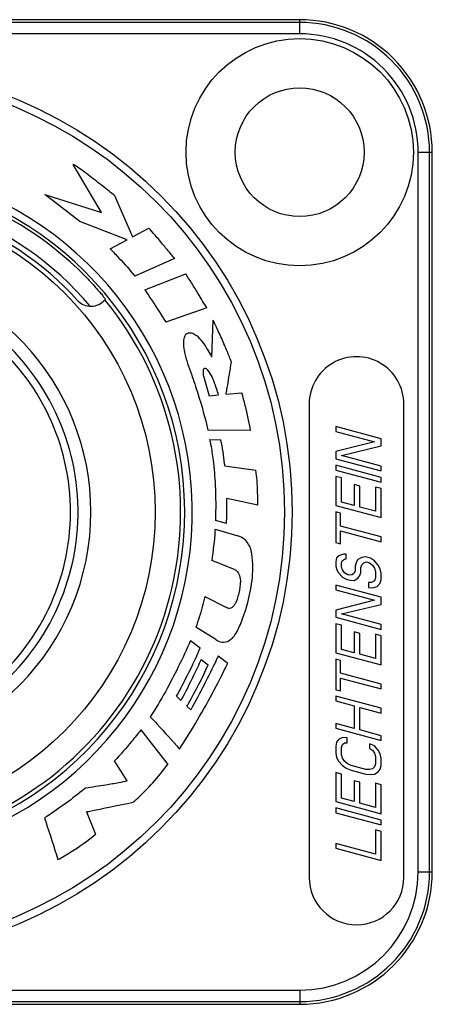
# Model space of a CAD drawing. Extents: x 3 to 171, y 3 to 136.
# Drawn here: x 71 to 71, y 104 to 105 of the extents above; entities that cross this region are included whole.
import ezdxf

# ---------------------------------------------------------------- set-up
doc = ezdxf.new("R2010")
doc.units = 0
doc.header["$LTSCALE"] = 4
doc.header["$MEASUREMENT"] = 0
for name, color, linetype in [('AUSFORMSCHRAEGEN', 7, 'Continuous'), ('BEZUGSACHSEN', 7, 'Continuous'), ('RUNDUNGEN', 7, 'Continuous')]:
    doc.layers.add(name, color=color, linetype=linetype)

# ---------------------------------------------------------------- blocks, each defined once
blk = doc.blocks.new('NAC3MPA')
at = {"color": 7, "linetype": 'Continuous'}
for p, q in [((0.3021571380299015, 0.3662135544139034), (0.3301925537333652, 0.4024819151253212)), ((0.3301925537333652, 0.4024819151253212), (0.3114344599181784, 0.3438069231880547)), ((0.3114344599181784, 0.3438069231880547), (0.3613611000752037, 0.3732529258458328)), ((-0.3116380735088136, 0.3594590130389435), (-0.3349873565924106, 0.349829044413724)), ((0.2830599608121993, 0.3169650810606157), (0.3021571380299015, 0.3662135544139034)), ((-0.2794522769607291, 0.3170600244133652), (-0.258618992723239, 0.3302164604237277)), ((0.2736876955711658, 0.3347194880065985), (0.2830599608121993, 0.3169650810606157)), ((0.3289176001416259, 0.33008082706246), (0.285989641408019, 0.3114448032714989)), ((0.2634880668293995, 0.2678251143971266), (0.2452046897766955, 0.3092068528164589)), ((0.285989641408019, 0.3114448032714989), (0.2951991466150083, 0.2946805198602931)), ((-0.2265959562078983, 0.3028999015324985), (-0.262572705193822, 0.2749187391732875)), ((0.230881806863092, 0.2987223940164228), (0.2474833302402537, 0.2562827153823264)), ((0.2121101497108633, 0.2344050542644993), (0.1974346200590098, 0.2768854229070996)), ((-0.1915889857524924, 0.2657363606390817), (-0.1960241966553831, 0.2613147130719256)), ((-0.2017886144942587, 0.2549806351178177), (-0.205599911936357, 0.2508980709531698)), ((-0.1337142306444896, 0.2511829010114468), (-0.1412147555044605, 0.2412545389909155)), ((-0.1325342204041995, 0.2250599156962494), (-0.1197507761376606, 0.2456761865580717)), ((-0.1531843996060083, 0.2401423454319058), (-0.1590505424661579, 0.2329266506302048)), ((-0.08793797133208514, 0.2363717379983257), (-0.09933117364987609, 0.2138701634197133)), ((-0.05975335893162637, 0.2055287117232751), (-0.05050316371612595, 0.2290882265166374)), ((-0.01774770705280915, 0.2257787725097984), (-0.02471926180343686, 0.2021514410364489)), ((-0.01189512752838695, 0.2138159100754677), (-0.008829813571306744, 0.2253447457545263)), ((0.07547310191311496, 0.2315296270129323), (0.07497125847786279, 0.2195803279156507)), ((0.08481824048137199, 0.1888864983375953), (0.08502169052262687, 0.2332114806884817)), ((0.1208424611430239, 0.2317195137184456), (0.1218325846777937, 0.2222794317974319)), ((0.1611120060020461, 0.2291696065323521), (0.19938774045578, 0.2278810896035708)), ((-0.1495019538566531, 0.2223743751501956), (-0.1572669637693345, 0.2125680831551904)), ((0.04811585301338184, 0.2155655804322976), (0.04349075540628533, 0.1833255305399746)), ((0.007073197997879532, 0.1813859734776173), (0.013909119388547, 0.2135446433542398)), ((0.1226056948355883, 0.2142635001664672), (0.1239755917800842, 0.1980010601918281)), ((0.1122043859999984, 0.1279523700000027), (-0.3799201140000044, 0.1279523700000027)), ((-0.3495446532150304, 0.1003933979999942), (-0.3622036319999999, 0.05314944599999194)), ((-0.3555679222587678, 0.05918058879295529), (-0.3445249833150292, 0.1003933979999942)), ((-0.3445249833150292, 0.1003933979999942), (-0.3495446532150304, 0.1003933979999942)), ((-0.312733739817137, 0.1003933979999942), (-0.3253927186021066, 0.05314944599999194)), ((-0.3203730510957961, 0.05314944599999194), (-0.3077140723108265, 0.1003933979999942)), ((-0.3010211759192352, 0.1003933979999942), (-0.3136801547042047, 0.05314944599999194)), ((-0.3077140723108265, 0.1003933979999942), (-0.312733739817137, 0.1003933979999942)), ((-0.3011189656728526, 0.08129477856617484), (-0.2976175456714891, 0.094362255910454)), ((-0.2709031565192355, 0.1003933979999942), (-0.3010211759192352, 0.1003933979999942)), ((-0.2976175456714891, 0.094362255910454), (-0.2725191961714906, 0.094362255910454)), ((-0.2725191961714906, 0.094362255910454), (-0.2709031565192355, 0.1003933979999942)), ((-0.2635858095595474, 0.09335706556153411), (-0.2663363958188718, 0.0893363041684978)), ((-0.2591620063820947, 0.09737782695457042), (-0.2635858095595474, 0.09335706556153411)), ((-0.2552768735157009, 0.09938820765108858), (-0.2591620063820947, 0.09737782695457042)), ((-0.2591048195427597, 0.09134668486501596), (-0.2560563047095492, 0.09335706556153411)), ((-0.2560563047095492, 0.09335706556153411), (-0.2524405213588814, 0.094362255910454)), ((-0.2508244817066192, 0.1003933979999942), (-0.2552768735157009, 0.09938820765108858)), ((-0.2524405213588814, 0.094362255910454), (-0.2449110165088761, 0.094362255910454)), ((-0.243294976856621, 0.1003933979999942), (-0.2508244817066192, 0.1003933979999942)), ((-0.2449110165088761, 0.094362255910454), (-0.2418339034679597, 0.09335706556153411)), ((-0.2393812553572907, 0.09938820765108858), (-0.243294976856621, 0.1003933979999942)), ((-0.2418339034679597, 0.09335706556153411), (-0.2398627484011691, 0.09134668486501596)), ((-0.2365734918320932, 0.09737782695457042), (-0.2393812553572907, 0.09938820765108858)), ((-0.2248895141734373, 0.1003933979999942), (-0.2375484929584069, 0.05314944599999194)), ((-0.2343043986179616, 0.09335706556153411), (-0.2365734918320932, 0.09737782695457042)), ((-0.2348144906241352, 0.08833111100463498), (-0.2343043986179616, 0.09335706556153411)), ((-0.2249873039270618, 0.08129477856617484), (-0.2198698442734432, 0.1003933979999942)), ((-0.2198698442734432, 0.1003933979999942), (-0.2248895141734373, 0.1003933979999942)), ((-0.2040840301500033, 0.05314944599999194), (-0.1914250513650337, 0.1003933979999942)), ((-0.1964447212650349, 0.1003933979999942), (-0.2015621809186534, 0.08129477856617484)), ((-0.1914250513650337, 0.1003933979999942), (-0.1964447212650349, 0.1003933979999942)), ((-0.1847321645468973, 0.1003933979999942), (-0.1860788642582101, 0.09536744625805227)), ((-0.1860788642582101, 0.09536744625805227), (-0.1726930714750274, 0.09536744625805227)), ((-0.1529409090818454, 0.1003933979999942), (-0.1847321645468973, 0.1003933979999942)), ((-0.1726930714750274, 0.09536744625805227), (-0.1840053505500059, 0.05314944599999194)), ((-0.1789856806500048, 0.05314944599999194), (-0.1676734015750263, 0.09536744625805227)), ((-0.1676734015750263, 0.09536744625805227), (-0.1542876087918437, 0.09536744625805227)), ((-0.1462480222650306, 0.1003933979999942), (-0.1589070010500073, 0.05314944599999194)), ((-0.1542876087918437, 0.09536744625805227), (-0.1529409090818454, 0.1003933979999942)), ((-0.1463458120186552, 0.08129477856617484), (-0.1428443920172917, 0.094362255910454)), ((-0.1161300028650309, 0.1003933979999942), (-0.1462480222650306, 0.1003933979999942)), ((-0.1428443920172917, 0.094362255910454), (-0.117746042517286, 0.094362255910454)), ((-0.1094371160469017, 0.1003933979999942), (-0.1220960948331857, 0.05314944599999194)), ((-0.117746042517286, 0.094362255910454), (-0.1161300028650309, 0.1003933979999942)), ((-0.1170764249331846, 0.05314944599999194), (-0.1060334858004701, 0.094362255910454)), ((-0.1019076111969035, 0.1003933979999942), (-0.1094371160469017, 0.1003933979999942)), ((-0.1060334858004701, 0.094362255910454), (-0.09616112730000381, 0.05314944599999194)), ((-0.09176591256781919, 0.06018577914187517), (-0.1019076111969035, 0.1003933979999942)), ((-0.08099231356503012, 0.1003933979999942), (-0.09176591256781919, 0.06018577914187517)), ((-0.08863162245000566, 0.05314944599999194), (-0.07597264366502898, 0.1003933979999942)), ((-0.07597264366502898, 0.1003933979999942), (-0.08099231356503012, 0.1003933979999942)), ((-0.06781868345955289, 0.09335706556153411), (-0.0697326612604634, 0.0893363041684978)), ((-0.06339487070863115, 0.09737782695457042), (-0.06781868345955289, 0.09335706556153411)), ((-0.05950975698916139, 0.09938820765108858), (-0.06339487070863115, 0.09737782695457042)), ((-0.06333769344275808, 0.09134668486501596), (-0.06028917860954763, 0.09335706556153411)), ((-0.06028917860954763, 0.09335706556153411), (-0.05751000371728665, 0.094362255910454)), ((-0.05589396406503155, 0.1003933979999942), (-0.05950975698916139, 0.09938820765108858)), ((-0.05751000371728665, 0.094362255910454), (-0.05249033381728552, 0.094362255910454)), ((-0.05171091219689927, 0.1003933979999942), (-0.05589396406503155, 0.1003933979999942)), ((-0.05249033381728552, 0.094362255910454), (-0.05024983880954537, 0.09335706556153411)), ((-0.04779718112410691, 0.09938820765108858), (-0.05171091219689927, 0.1003933979999942)), ((-0.05024983880954537, 0.09335706556153411), (-0.04911530177593804, 0.09134668486501596)), ((-0.04525876711594989, 0.09637263660695794), (-0.04779718112410691, 0.09938820765108858)), ((-0.04382629193368004, 0.09235187521393584), (-0.04525876711594989, 0.09637263660695794)), ((-0.04379769372728148, 0.0893363041684978), (-0.04382629193368004, 0.09235187521393584)), ((-0.03163223259690184, 0.1003933979999942), (-0.03297893230820748, 0.09536744625805227)), ((-0.03297893230820748, 0.09536744625805227), (-0.01959313952502484, 0.09536744625805227)), ((0.0001590037199115102, 0.1003933979999942), (-0.03163223259690184, 0.1003933979999942)), ((-0.01959313952502484, 0.09536744625805227), (-0.03090541860000329, 0.05314944599999194)), ((-0.02588574870000215, 0.05314944599999194), (-0.01457346962502371, 0.09536744625805227)), ((-0.01457346962502371, 0.09536744625805227), (-0.001187695990079618, 0.09536744625805227)), ((0.006851909684971957, 0.1003933979999942), (-0.005807069100004725, 0.05314944599999194)), ((-0.001187695990079618, 0.09536744625805227), (0.0001590037199115102, 0.1003933979999942)), ((0.006754119931347446, 0.08129477856617484), (0.01025553993271089, 0.094362255910454)), ((0.03696992908497165, 0.1003933979999942), (0.006851909684971957, 0.1003933979999942)), ((0.01025553993271089, 0.094362255910454), (0.03535388943270945, 0.094362255910454)), ((0.04366283505133239, 0.1003933979999942), (0.03100385626504831, 0.05314944599999194)), ((0.03535388943270945, 0.094362255910454), (0.03696992908497165, 0.1003933979999942)), ((0.03602352616504945, 0.05314944599999194), (0.04868250495133353, 0.1003933979999942)), ((0.05537537261991687, 0.1003933979999942), (0.04271639383363279, 0.05314944599999194)), ((0.04868250495133353, 0.1003933979999942), (0.04366283505133239, 0.1003933979999942)), ((0.04773606373363393, 0.05314944599999194), (0.05877900286765581, 0.094362255910454)), ((0.06290487746991502, 0.1003933979999942), (0.05537537261991687, 0.1003933979999942)), ((0.05877900286765581, 0.094362255910454), (0.06865138051505326, 0.05314944599999194)), ((0.07304659524854529, 0.06018577914187517), (0.06290487746991502, 0.1003933979999942)), ((0.08382019425133436, 0.1003933979999942), (0.07304659524854529, 0.06018577914187517)), ((0.07618088536505141, 0.05314944599999194), (0.08883986415133549, 0.1003933979999942)), ((0.08883986415133549, 0.1003933979999942), (0.08382019425133436, 0.1003933979999942)), ((-0.2685197047418661, 0.08431034961159867), (-0.2725598042498056, 0.06923249297894074)), ((-0.2663363958188718, 0.0893363041684978), (-0.2685197047418661, 0.08431034961159867)), ((-0.2675401343498045, 0.06923249297894074), (-0.263500034841865, 0.08431034961159867)), ((-0.263500034841865, 0.08431034961159867), (-0.2615860666157239, 0.08833111100463498)), ((-0.2615860666157239, 0.08833111100463498), (-0.2591048195427597, 0.09134668486501596)), ((-0.2398627484011691, 0.09134668486501596), (-0.2398341605241363, 0.08833111100463498)), ((-0.2398341605241363, 0.08833111100463498), (-0.2348144906241352, 0.08833111100463498)), ((-0.07081002178278695, 0.08531553995921115), (-0.07105076351865236, 0.08129477856617484)), ((-0.0697326612604634, 0.0893363041684978), (-0.07081002178278695, 0.08531553995921115)), ((-0.06552101194052895, 0.08632073030811682), (-0.06498233205731552, 0.08833111100463498)), ((-0.0654924137341304, 0.083305159262693), (-0.06552101194052895, 0.08632073030811682)), ((-0.06352125866865421, 0.08129477856617484), (-0.0654924137341304, 0.083305159262693)), ((-0.06498233205731552, 0.08833111100463498), (-0.06333769344275808, 0.09134668486501596)), ((-0.04911530177593804, 0.09134668486501596), (-0.04881736362728262, 0.0893363041684978)), ((-0.04881736362728262, 0.0893363041684978), (-0.04379769372728148, 0.0893363041684978)), ((-0.3070444449642871, 0.05918058879295529), (-0.3027350053251148, 0.07526363647662038)), ((-0.3027350053251148, 0.07526363647662038), (-0.2809831040209083, 0.07526363647662038)), ((-0.2793670643686532, 0.08129477856617484), (-0.3011189656728526, 0.08129477856617484)), ((-0.2809831040209083, 0.07526363647662038), (-0.2793670643686532, 0.08129477856617484)), ((-0.2325288230584128, 0.05314944599999194), (-0.2266033435793169, 0.07526363647662038)), ((-0.2266033435793169, 0.07526363647662038), (-0.2031782205709085, 0.07526363647662038)), ((-0.2015621809186534, 0.08129477856617484), (-0.2249873039270618, 0.08129477856617484)), ((-0.2031782205709085, 0.07526363647662038), (-0.2091037000500044, 0.05314944599999194)), ((-0.152271291308768, 0.05918058879295529), (-0.1479618516709102, 0.07526363647662038)), ((-0.1479618516709102, 0.07526363647662038), (-0.1262099551527776, 0.07526363647662038)), ((-0.1245939155005225, 0.08129477856617484), (-0.1463458120186552, 0.08129477856617484)), ((-0.1262099551527776, 0.07526363647662038), (-0.1245939155005225, 0.08129477856617484)), ((-0.07105076351865236, 0.08129477856617484), (-0.06878167030320625, 0.07727401717313853)), ((-0.06878167030320625, 0.07727401717313853), (-0.06597391635277816, 0.07526363647662038)), ((-0.06597391635277816, 0.07526363647662038), (-0.06289680331316916, 0.0742584461290221)), ((-0.06128076366091406, 0.08028958821857657), (-0.06352125866865421, 0.08129477856617484)), ((-0.06289680331316916, 0.0742584461290221), (-0.05787713341316802, 0.0742584461290221)), ((-0.05626109376091293, 0.08028958821857657), (-0.06128076366091406, 0.08028958821857657)), ((-0.05787713341316802, 0.0742584461290221), (-0.05480002037225162, 0.07325325578010222)), ((-0.05234738183504462, 0.07928439786965669), (-0.05626109376091293, 0.08028958821857657)), ((-0.05480002037225162, 0.07325325578010222), (-0.05282886530546094, 0.07124287508359828)), ((-0.04953960873638508, 0.07727401717313853), (-0.05234738183504462, 0.07928439786965669)), ((-0.04727051552225348, 0.07325325578010222), (-0.04953960873638508, 0.07727401717313853)), ((-0.04667465874980437, 0.06923249297894074), (-0.04727051552225348, 0.07325325578010222)), ((0.0008286406412274516, 0.05918058879295529), (0.00513808027909235, 0.07526363647662038)), ((0.00513808027909235, 0.07526363647662038), (0.02688999594545649, 0.07526363647662038)), ((0.02850603559771159, 0.08129477856617484), (0.006754119931347446, 0.08129477856617484)), ((0.02688999594545649, 0.07526363647662038), (0.02850603559771159, 0.08129477856617484)), ((-0.2725598042498056, 0.06923249297894074), (-0.2730698955013899, 0.06420654123830616)), ((-0.2730698955013899, 0.06420654123830616), (-0.2724740289678174, 0.06018577914187517)), ((-0.2677808856604393, 0.06521173158591864), (-0.2675401343498045, 0.06923249297894074)), ((-0.2669156789943194, 0.06219616054180221), (-0.2677808856604393, 0.06521173158591864)), ((-0.2649445241178192, 0.06018577914187517), (-0.2669156789943194, 0.06219616054180221)), ((-0.2476736078527288, 0.06219616054180221), (-0.2507221228762297, 0.06018577914187517)), ((-0.2460289795688517, 0.06521173158591864), (-0.2476736078527288, 0.06219616054180221)), ((-0.2410093096688506, 0.06521173158591864), (-0.2460289795688517, 0.06521173158591864)), ((-0.2431926180262316, 0.06018577914187517), (-0.2410093096688506, 0.06521173158591864)), ((-0.07843731600977222, 0.06621692193482431), (-0.07867805774432313, 0.06219616054180221)), ((-0.07867805774432313, 0.06219616054180221), (-0.07751492278778116, 0.05717020774473269)), ((-0.07341764610977108, 0.06621692193482431), (-0.07843731600977222, 0.06621692193482431)), ((-0.07338904790206513, 0.06320135088940049), (-0.07341764610977108, 0.06621692193482431)), ((-0.07168723296782176, 0.06018577914187517), (-0.07338904790206513, 0.06320135088940049)), ((-0.05525292516113822, 0.06219616054180221), (-0.05830144018463912, 0.06018577914187517)), ((-0.05277168841885427, 0.06521173158591864), (-0.05525292516113822, 0.06219616054180221)), ((-0.05282886530546094, 0.07124287508359828), (-0.05196366859206947, 0.06822730263134247)), ((-0.05196366859206947, 0.06822730263134247), (-0.05277168841885427, 0.06521173158591864)), ((-0.05077193533464097, 0.06018577914187517), (-0.0480213584598026, 0.06420654123830616)), ((-0.0480213584598026, 0.06420654123830616), (-0.04667465874980437, 0.06923249297894074)), ((-0.3622036319999999, 0.05314944599999194), (-0.3320856126000002, 0.05314944599999194)), ((-0.3304695727587692, 0.05918058879295529), (-0.3555679222587678, 0.05918058879295529)), ((-0.3320856126000002, 0.05314944599999194), (-0.3304695727587692, 0.05918058879295529)), ((-0.3253927186021066, 0.05314944599999194), (-0.3203730510957961, 0.05314944599999194)), ((-0.3136801547042047, 0.05314944599999194), (-0.283562135304205, 0.05314944599999194)), ((-0.2819460954642885, 0.05918058879295529), (-0.3070444449642871, 0.05918058879295529)), ((-0.283562135304205, 0.05314944599999194), (-0.2819460954642885, 0.05918058879295529)), ((-0.2724740289678174, 0.06018577914187517), (-0.2702049454216358, 0.05616501739581281)), ((-0.2702049454216358, 0.05616501739581281), (-0.2673971723938386, 0.05415463643552698)), ((-0.2673971723938386, 0.05415463643552698), (-0.2634834604915959, 0.05314944599999194)), ((-0.2618674206503577, 0.05918058879295529), (-0.2649445241178192, 0.06018577914187517)), ((-0.2634834604915959, 0.05314944599999194), (-0.2559539556415977, 0.05314944599999194)), ((-0.2543379158003596, 0.05918058879295529), (-0.2618674206503577, 0.05918058879295529)), ((-0.2559539556415977, 0.05314944599999194), (-0.251501554234121, 0.05415463643552698)), ((-0.2507221228762297, 0.06018577914187517), (-0.2543379158003596, 0.05918058879295529)), ((-0.251501554234121, 0.05415463643552698), (-0.2476164308716342, 0.05616501739581281)), ((-0.2476164308716342, 0.05616501739581281), (-0.2431926180262316, 0.06018577914187517)), ((-0.2375484929584069, 0.05314944599999194), (-0.2325288230584128, 0.05314944599999194)), ((-0.2091037000500044, 0.05314944599999194), (-0.2040840301500033, 0.05314944599999194)), ((-0.1840053505500059, 0.05314944599999194), (-0.1789856806500048, 0.05314944599999194)), ((-0.1589070010500073, 0.05314944599999194), (-0.1287889816500005, 0.05314944599999194)), ((-0.1271729418087695, 0.05918058879295529), (-0.152271291308768, 0.05918058879295529)), ((-0.1287889816500005, 0.05314944599999194), (-0.1271729418087695, 0.05918058879295529)), ((-0.1220960948331857, 0.05314944599999194), (-0.1170764249331846, 0.05314944599999194)), ((-0.09616112730000381, 0.05314944599999194), (-0.08863162245000566, 0.05314944599999194)), ((-0.07751492278778116, 0.05717020774473269), (-0.07413989081730321, 0.05415463643552698)), ((-0.07413989081730321, 0.05415463643552698), (-0.07022615976812929, 0.05314944599999194)), ((-0.06861011992689825, 0.05918058879295529), (-0.07168723296782176, 0.06018577914187517)), ((-0.07022615976812929, 0.05314944599999194), (-0.0635332729500071, 0.05314944599999194)), ((-0.06191723310876895, 0.05918058879295529), (-0.06861011992689825, 0.05918058879295529)), ((-0.0635332729500071, 0.05314944599999194), (-0.05908088111730692, 0.05415463643552698)), ((-0.05830144018463912, 0.06018577914187517), (-0.06191723310876895, 0.05918058879295529)), ((-0.05908088111730692, 0.05415463643552698), (-0.05519574818004358, 0.05616501739581281)), ((-0.05519574818004358, 0.05616501739581281), (-0.05077193533464097, 0.06018577914187517)), ((-0.03090541860000329, 0.05314944599999194), (-0.02588574870000215, 0.05314944599999194)), ((-0.005807069100004725, 0.05314944599999194), (0.02431095029999497, 0.05314944599999194)), ((0.02592699014123312, 0.05918058879295529), (0.0008286406412274516, 0.05918058879295529)), ((0.02431095029999497, 0.05314944599999194), (0.02592699014123312, 0.05918058879295529)), ((0.03100385626504831, 0.05314944599999194), (0.03602352616504945, 0.05314944599999194)), ((0.04271639383363279, 0.05314944599999194), (0.04773606373363393, 0.05314944599999194)), ((0.06865138051505326, 0.05314944599999194), (0.07618088536505141, 0.05314944599999194)), ((-0.3799201140000044, 0.02952746999999079), (0.1122043859999984, 0.02952746999999079))]:
    blk.add_line(p, q, dxfattribs=at)
for radius in [0.11810988, 0.06692893199999998]:
    blk.add_circle((0.3740146200000005, 0.1377948599999996), radius, dxfattribs=at)
for centre, start, end in [((-0.3799201140000044, 0.07873991999998964), 90, 270), ((0.1122043859999984, 0.07873991999998964), 270, 90)]:
    blk.add_arc(centre, 0.04921244999999999, start, end, dxfattribs=at)
for points, start_tangent, end_tangent in [([(-0.3181077848254965, 0.4029837585605662), (-0.3219194001577144, 0.4016994801741163), (-0.3613680452931085, 0.3890270857209543)], (-0.9467657240478717, -0.3219233818288278), (-0.9567375829744623, -0.2909522251576429)), ([(-0.2869663651564416, 0.3604084465652164), (-0.2897856317191234, 0.3638698523224235), (-0.3181077848254965, 0.4029837585605662)], (-0.640596470981088, 0.7678776994851304), (-0.5398672608077821, 0.841750165255643)), ([(-0.3613680452931085, 0.3890270857209543), (-0.3533199007382954, 0.3754807037987433), (-0.3349873565924106, 0.349829044413724)], (0.4815228855286479, -0.8764335175654595), (0.6474625030134294, -0.762097308216992)), ([(0.3289176001416259, 0.33008082706246), (0.3334261378286136, 0.3357030418000306), (0.3436439923041199, 0.3486710745951456), (0.3546095256807966, 0.3631370083187875), (0.3588221601184962, 0.3691042139279404), (0.3613611000752037, 0.3732529258458328)], (0.6288532611080353, 0.7775240034840013), (0.4466058652839372, 0.894730798114151)), ([(-0.3116380735088136, 0.3594590130389435), (-0.3111931325069257, 0.3572185194590247), (-0.3017164931567997, 0.3107937631392446)], (0.19222342851141, -0.9813511876649046), (0.2018396403037505, -0.9794185824263559)), ([(-0.2794522769607291, 0.3170600244133652), (-0.2815232288407081, 0.3258100716097658), (-0.2838954351309972, 0.3390955712400512), (-0.2869663651564416, 0.3604084465652164)], (-0.3216435621411252, 0.9468608234229401), (-0.1293642086363121, 0.9915971467909237)), ([(-0.2265959562078983, 0.3028999015324985), (-0.2385410167628486, 0.3124942664015862), (-0.258618992723239, 0.3302164604237277)], (-0.7892297319726667, 0.6140980623404968), (-0.707327924817909, 0.706885568372131)), ([(0.2736876955711658, 0.3347194880065985), (0.2640238186059598, 0.3255744086459771), (0.2452046897766955, 0.3092068528164589)], (-0.7157019607418773, -0.6984058300087652), (-0.7851060097896655, -0.6193614077355398)), ([(-0.3017164931567997, 0.3107937631392446), (-0.2988465760106571, 0.3076220617641781), (-0.262572705193822, 0.2749187391732875)], (0.6541519329334943, -0.7563631724504923), (0.8001128102178948, -0.599849556910083)), ([(0.230881806863092, 0.2987223940164228), (0.2190410144542945, 0.2907488478101072), (0.1974346200590098, 0.2768854229070996)], (-0.825159399394737, -0.5648999606926141), (-0.8563100936558051, -0.5164620252285604)), ([(-0.2130868734592859, 0.2930936095375074), (-0.2204933026739262, 0.2859677718374911), (-0.2465204969276407, 0.2626167933377417)], (-0.6974236289752128, -0.7166591112565617), (-0.7539401024459295, -0.656943164911411)), ([(-0.1337142306444896, 0.2511829010114468), (-0.161046048288906, 0.2639849948660924), (-0.1867860812853444, 0.2773726433707111), (-0.2130868734592859, 0.2930936095375074)], (-0.9171935504886058, 0.3984419542946064), (-0.8346315218484179, 0.5508086988574107)), ([(0.2634880668293995, 0.2678251143971266), (0.2676303944437173, 0.2712068355534569), (0.2771768637814027, 0.2790809879374905), (0.2878067045904693, 0.2880410549164765), (0.2951991466150083, 0.2946805198602931)], (0.7762133335650695, 0.6304703488632928), (0.7062773312680407, 0.7079352592835692)), ([(-0.2465204969276407, 0.2626167933377417), (-0.2199473783965509, 0.2462288925039644), (-0.1572669637693345, 0.2125680831551904)], (0.835680171242245, -0.5492163975998277), (0.9020933586347301, -0.4315409277312086)), ([(-0.1531843996060083, 0.2401423454319058), (-0.1698562827893362, 0.2480887649654306), (-0.1960241966553831, 0.2613147130719256)], (-0.9056104093974764, 0.4241105827386711), (-0.8740026599177312, 0.4859211360465097)), ([(-0.1915889857524924, 0.2657363606390817), (-0.1734463283121208, 0.2563081466376502), (-0.1412147555044605, 0.2412545389909155)], (0.8807987675458295, -0.4734907930358813), (0.9287077340748272, -0.3708125465374655)), ([(0.167866547377006, 0.2578424990323356), (0.1659358912549997, 0.2574188567063658), (0.1431812756875921, 0.2502605941566429)], (-0.9810437422054082, -0.1937864182021239), (-0.9300558748277908, -0.3674181129153986)), ([(0.1843460007286275, 0.2465984934115539), (0.1854255575107366, 0.2489638120703859), (0.1858515310357056, 0.2538430103021767), (0.1845009724397109, 0.2561862090670957), (0.1814048760675924, 0.2579109514951767), (0.176035861264527, 0.2586015955093046), (0.167866547377006, 0.2578424990323356)], (0.5211492610381978, 0.853465551571556), (-0.986421738555131, -0.1642320118182587)), ([(0.2121101497108633, 0.2344050542644993), (0.226465245548308, 0.2429787780924215), (0.2382083395509831, 0.250203585760346), (0.2474833302402537, 0.2562827153823264)], (0.8620930386076807, 0.5067500298807844), (0.8154123659843305, 0.5788805346527348)), ([(-0.1495019538566531, 0.2223743751501956), (-0.153413068975393, 0.2242028823978615), (-0.205599911936357, 0.2508980709531698)], (-0.909974322129383, 0.4146646031013135), (-0.8793703362885135, 0.4761384374904286)), ([(-0.2017886144942587, 0.2549806351178177), (-0.1984505503256706, 0.2530281505012795), (-0.1590505424661579, 0.2329266506302048)], (0.8566819748926783, -0.515844932023162), (0.9128847247706859, -0.4082174411760832)), ([(-0.08793797133208514, 0.2363717379983257), (-0.09867165643295195, 0.2391318768928841), (-0.1197507761376606, 0.2456761865580717)], (-0.9731861035325259, 0.2300191467925656), (-0.9391446524736814, 0.3435219377712115)), ([(0.1431812756875921, 0.2502605941566429), (0.1230532849266019, 0.2436077778029642), (0.08502169052262687, 0.2332114806884817)], (-0.9433686314755251, -0.3317463265026381), (-0.9788321006493355, -0.2046648937615075)), ([(0.1611120060020461, 0.2291696065323521), (0.1640156195623028, 0.2306397450091566), (0.1707911417217538, 0.2345423830419264), (0.1785355947029963, 0.2401158545406759), (0.1843460007286275, 0.2465984934115539)], (0.9045106756406596, 0.4264509791899621), (0.501658973492299, 0.8650654740045131)), ([(0.1421775888170806, 0.2379722116568388), (0.1402573171243837, 0.2374644342617955), (0.1208424611430239, 0.2317195137184456)], (-0.9681955293050308, -0.2501947582059847), (-0.9490668353279808, -0.315074819813535)), ([(0.147521543237719, 0.2331436640084945), (0.1483497544471781, 0.234136542595337), (0.1492847769289831, 0.2361937192123946), (0.1490659621716013, 0.2371894853062742), (0.1480021939599929, 0.2379330051386148), (0.1458029202058846, 0.2382515051189529), (0.1421775888170806, 0.2379722116568388)], (0.7048913192947294, 0.7093153233808897), (-0.9898812677469674, -0.1418981175479671)), ([(-0.01774770705280915, 0.2257787725097984), (-0.01978920106099835, 0.2258819810200379), (-0.05050316371612595, 0.2290882265166374)], (-0.9994337870220515, 0.03364677337815027), (-0.99107159434215, 0.1333307724724827)), ([(0.07547310191311496, 0.2315296270129323), (0.07005126427330666, 0.2303229139555469), (0.05398962525078232, 0.2277963187529366), (0.02759399568833132, 0.2255901573673782), (-0.008829813571306744, 0.2253447457545263)], (-0.9653206301243867, -0.2610671964384971), (-0.9995196060491488, 0.03099285600512612)), ([(0.1218325846777937, 0.2222794317974319), (0.1248241479951098, 0.223122477907026), (0.1319508334025379, 0.2254329074387584), (0.1404406340885593, 0.2288826572035703), (0.147521543237719, 0.2331436640084945)], (0.9678363906643702, 0.2515804461912024), (0.7672817679874608, 0.641310134423304)), ([(0.1561885150009452, 0.2087432223773646), (0.1612122475330473, 0.2107722126857254), (0.1731850705423277, 0.2157486854692934), (0.1874594221442969, 0.222006893513111), (0.19938774045578, 0.2278810896035708)], (0.9291776741326081, 0.3696333993208904), (0.8736559138800938, 0.4865442879557196)), ([(-0.1325342204041995, 0.2250599156962494), (-0.1339836959866325, 0.2227997128936181), (-0.1353969320287653, 0.2170287253133978), (-0.1323711424813432, 0.2092613842017101), (-0.1278177424690305, 0.2051023408359782), (-0.1205035412911961, 0.2010121208046627)], (-0.6559044002746643, -0.7548439691090688), (0.9120143576844794, -0.410158276007405)), ([(0.04811585301338184, 0.2155655804322976), (0.05015480389800686, 0.2157694543279121), (0.07497125847786279, 0.2195803279156507)], (0.9962229554870979, 0.08683215395550042), (0.9812751834949291, 0.1926110439642365)), ([(-0.08443863061972579, 0.2011884441731411), (-0.08753043546804307, 0.2019073009866901), (-0.09392448880031523, 0.2041622056123771), (-0.09700922057941241, 0.2059117700036524), (-0.09929874880016243, 0.208100659329773), (-0.1002528182323879, 0.2107473112490226), (-0.09933117364987609, 0.2138701634197133)], (-0.9838173624531991, 0.1791742094600411), (0.5181012604162399, 0.8553192877254104)), ([(-0.05975335893162637, 0.2055287117232751), (-0.06061018030413479, 0.2040551824128585), (-0.06409532189790568, 0.2012376112663219), (-0.07158079993186917, 0.1994805234620429), (-0.08443863061972579, 0.2011884441731411)], (-0.3177711748411623, -0.9481674327037749), (-0.9666112736826505, 0.256247235281874)), ([(-0.01189512752838695, 0.2138159100754677), (-0.009661839470044953, 0.2137315630791932), (0.013909119388547, 0.2135446433542398)], (0.9990433455981184, -0.04373092288208157), (0.9997279712903947, 0.02332345213710146)), ([(0.1226056948355883, 0.2142635001664672), (0.1270385745394798, 0.2134867872478878), (0.1372252757257435, 0.2117322425684875), (0.1484978915082742, 0.2098632572407979), (0.1561885150009452, 0.2087432223773646)], (0.984749672320057, -0.1739772481261284), (0.9944926837628989, -0.1048060205430335)), ([(-0.1205035412911961, 0.2010121208046627), (-0.1130910721525176, 0.1979495618996339), (-0.09403045236262031, 0.1917704026738392), (-0.06808686336068703, 0.1869874193578909), (-0.04002548658460725, 0.1881133881798007)], (0.9068210457081437, -0.4215158253978001), (0.9800408147556549, 0.198796381790696)), ([(-0.04002548658460725, 0.1881133881798007), (-0.03367699758472398, 0.1908497912365021), (-0.02857856073987719, 0.195140043984722), (-0.02471926180343686, 0.2021514410364489)], (0.9763711272315541, 0.2161004903015826), (0.2914102511658256, 0.9565981734853305)), ([(0.08481824048137199, 0.1888864983375953), (0.09731685468964102, 0.1912770363232568), (0.1239755917800842, 0.1980010601918281)], (0.9867307570764073, 0.1623650610181266), (0.9562234957516351, 0.2926373629127401)), ([(0.007073197997879532, 0.1813859734776173), (0.02071452327284007, 0.1815521243452736), (0.03266212695266901, 0.182118393626908), (0.04349075540628533, 0.1833255305399746)], (0.9999647726099161, -0.00839366065543934), (0.9848717596078889, 0.1732847861956173))]:
    blk.add_spline(points, degree=3, dxfattribs=dict(at, start_tangent=start_tangent, end_tangent=end_tangent))
at = {"layer": 'AUSFORMSCHRAEGEN', "color": 7, "linetype": 'Continuous'}
for p, q in [((-0.5118094800000001, 1.082673900000003), (-0.5118094800000001, 0.1377948599999996)), ((0.5118094800000001, 0.1377948599999996), (0.5118094800000001, 1.082673900000003)), ((-0.3740146200000005, 0), (0.3740146200000005, 0))]:
    blk.add_line(p, q, dxfattribs=at)
for centre, start, end in [((-0.3740146200000005, 0.1377948599999996), 180, 270), ((0.3740146200000005, 0.1377948599999996), 270, 0)]:
    blk.add_arc(centre, 0.13779486, start, end, dxfattribs=at)
at = {"layer": 'BEZUGSACHSEN', "color": 7, "linetype": 'Continuous'}
blk.add_circle((-3.552713678800501e-15, 0.6102343799999943), 0.3223214565802794, dxfattribs=at)
blk.add_arc((-3.552713678800501e-15, 0.6102343799999943), 0.2554544331783394, 170.6172611248931, 346.6264525971076, dxfattribs=at)
at = {"layer": 'RUNDUNGEN', "color": 7, "linetype": 'Continuous'}
for p, q in [((-0.5089196201108557, 1.082673900000003), (-0.5089196201108557, 0.1377948599999996)), ((-0.4971104309820724, 1.082673900000003), (-0.4971104309820724, 0.1377948599999996)), ((0.4971104309807579, 0.1377948599999996), (0.4971104309807579, 1.082673900000003)), ((0.5089196201108557, 0.1377948599999996), (0.5089196201108557, 1.082673900000003)), ((0.2213566835305834, 0.3396942444278892), (0.2205073899988825, 0.3404068863179219)), ((-0.4971104309820724, 0.1377948599999996), (-0.5118094800000001, 0.1377948599999996)), ((0.4971104309807579, 0.1377948599999996), (0.5118094800000001, 0.1377948599999996)), ((-0.3740146200000005, 0.01469904901792063), (0.3740146200000005, 0.01469904901792063)), ((-0.3740146200000005, 0.01469904901792063), (-0.3740146200000005, 0)), ((0.3740146200000005, 0.01469904901792063), (0.3740146200000005, 0)), ((-0.3740146200000005, 0.002889859889137369), (0.3740146200000005, 0.002889859889137369))]:
    blk.add_line(p, q, dxfattribs=at)
for radius in [0.4645655279999999, 0.4566915376115436]:
    blk.add_circle((-3.552713678800501e-15, 0.6102343799999943), radius, dxfattribs=at)
for centre, radius, start, end in [((-3.552713678800501e-15, 0.6102343799999943), 0.3608333812074919, 191.6451966064984, 70.06439444779744), ((-3.552713678800501e-15, 0.6102343799999943), 0.352959497142862, 190.605459429501, 69.60011942280215), ((-3.552713678800501e-15, 0.6102343799999943), 0.3325399202967329, 310.0316162605994, 9.967792407905677), ((-3.552713678800501e-15, 0.6102343799999943), 0.3267706679999999, 312.3048017710047, 7.695198228998886), ((-3.552713678800501e-15, 0.6102343799999943), 0.34972284382721, 314.509049589807, 342.6430890989092), ((-3.552713678800501e-15, 0.6102343799999943), 0.242125254, 225.0000000000003, 329.7197356406065), ((-3.552713678800501e-15, 0.6102343799999943), 0.234251262, 226.926271408595, 328.8217381985021), ((-3.552713678800501e-15, 0.6102343799999943), 0.3487317407363334, 204.8680683496018, 309.2644515078916), ((0.2325279881777185, 0.354732477382143), 0.018700731, 132.3048017710046, 230.0000000000034), ((-0.3740146200000005, 0.1377948599999996), 0.1349050001108568, 180, 270), ((-0.3740146200000005, 0.1377948599999996), 0.1230958108744606, 180, 270), ((0.3740146200000005, 0.1377948599999996), 0.1349050001108568, 270, 0), ((0.3740146200000005, 0.1377948599999996), 0.1230958108744606, 270, 0)]:
    blk.add_arc(centre, radius, start, end, dxfattribs=at)
at = {"layer": 'RUNDUNGEN', "color": 7, "linetype": 'Continuous', "start_tangent": (-0.7131397350426406, -0.7010219100023283), "end_tangent": (-0.76604444312776, 0.6427876096760735)}
blk.add_spline([(0.2451633759498542, 0.3608331238119433), (0.2392737152761164, 0.3551848463852565), (0.2335422659624804, 0.3499489640533682), (0.2285940394073798, 0.3456272226035253), (0.2247190025695893, 0.3423729801060063), (0.2222123011547588, 0.3403419757814135), (0.2213566835305834, 0.3396942444278892)], degree=3, dxfattribs=at)
blk = doc.blocks.new('Digimode_front')
blk.add_blockref('NAC3MPA', (-1.712238299234869, -6.455234378137376))

msp = doc.modelspace()

# ---------------------------------------------------------------- block references
at = {"lineweight": 0, "rotation": 89.99999999999999}
msp.add_blockref('Digimode_front', (64.9146042487254, 106.5824328480192), dxfattribs=at)

doc.saveas('drawing.dxf')
